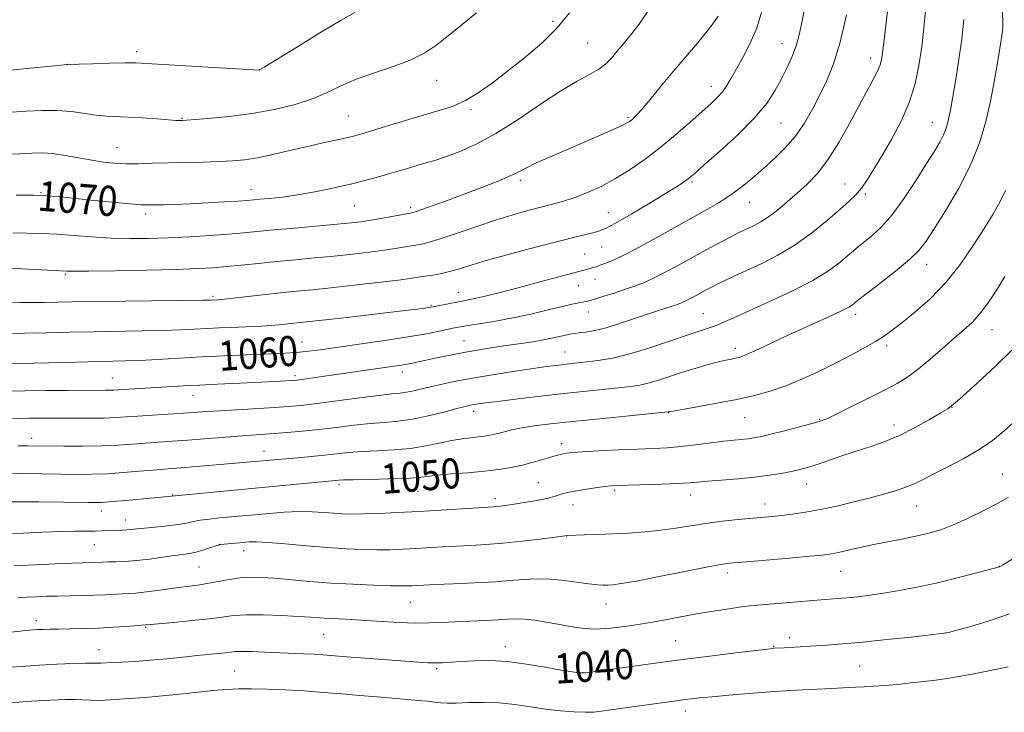
# Model space of a CAD drawing. Extents: x 2194800 to 2197700, y 322300 to 325200.
# Drawn here: x 2195717 to 2195979, y 323762 to 323946 of the extents above; entities that cross this region are included whole.
import ezdxf
from ezdxf.enums import TextEntityAlignment as Align

# ---------------------------------------------------------------- set-up
doc = ezdxf.new("R2010")
doc.units = 0
doc.header["$MEASUREMENT"] = 0
for name, color, linetype, lineweight in [('DTM SPOT ELEVATION', 2, 'Continuous', 13), ('INDEX CONTOUR', 41, 'Continuous', 13), ('INDEX CONTOUR LABEL', 244, 'Continuous', 0), ('INTERMEDIATE CONTOUR', 44, 'Continuous', 0)]:
    doc.layers.add(name, color=color, linetype=linetype, lineweight=lineweight)
doc.styles.add('Style-ITALICS', font='ITALICS.shx')

msp = doc.modelspace()

# ---------------------------------------------------------------- linework, layer by layer
at = {"layer": 'DTM SPOT ELEVATION'}
for p in [(2195859.16, 323945.89, 1072.41), (2195748.51, 323937.82, 1076.4), (2195868.47, 323940.12, 1070.99), (2195920.13, 323940.01, 1064.74), (2195943.69, 323936.18, 1060.59), (2195730.08, 323934.47, 1076.01), (2195781.1, 323933.01, 1076.01), (2195828.31, 323930.2, 1073.24), (2195901.36, 323928.59, 1066.6), (2195837.43, 323922.42, 1071.72), (2195760.5, 323920.09, 1074.1), (2195804.74, 323920.71, 1072.91), (2195879.16, 323920.4, 1068.22), (2195919.9, 323918.88, 1063.09), (2195960.14, 323919.04, 1056.82), (2195743.27, 323912.26, 1072.82), (2195850.56, 323903.59, 1067.65), (2195778.91, 323901.19, 1070.67), (2195896.18, 323903.14, 1063.77), (2195936.85, 323902.66, 1058.8), (2195723.04, 323900.31, 1070.11), (2195942.34, 323900, 1057.74), (2195806.48, 323896.8, 1069.07), (2195821.38, 323896.36, 1068.34), (2195911.57, 323897.77, 1061.21), (2195750.89, 323894.65, 1069.57), (2195873.98, 323894.99, 1064.88), (2195872.15, 323885.91, 1063.09), (2195867.65, 323884.02, 1062.98), (2195958.6, 323881.21, 1053.38), (2195729.53, 323878.55, 1065.82), (2195865.93, 323875.56, 1061.13), (2195870.39, 323877.26, 1061.26), (2195768.8, 323872.78, 1064.27), (2195834.02, 323873.76, 1062.71), (2195826.81, 323870.31, 1062.14), (2195868.62, 323868.56, 1059.31), (2195899.24, 323868.11, 1056.88), (2195939.73, 323867.91, 1053.54), (2195975.99, 323863.88, 1049.21), (2195792.42, 323860.57, 1060.76), (2195835.52, 323860.93, 1058.84), (2195948, 323859.62, 1051.61), (2195862.37, 323857.95, 1056.86), (2195907.7, 323858.91, 1054.48), (2195790.61, 323851.67, 1058.38), (2195819.14, 323852.64, 1057.5), (2195741.99, 323851.03, 1058.89), (2195763.43, 323846.37, 1057.28), (2195838.13, 323842.18, 1053.51), (2195890, 323841.81, 1051.96), (2195965.32, 323843.23, 1047.97), (2195910.17, 323840.41, 1051.09), (2195930.18, 323840.01, 1050.11), (2195949.92, 323838.53, 1048.57), (2195720.57, 323834.92, 1054.53), (2195861.49, 323833.49, 1050.51), (2195782.31, 323831.52, 1052.71), (2195978.79, 323825.42, 1044.85), (2195802.26, 323822.62, 1049.66), (2195855.33, 323823.16, 1048.9), (2195926.69, 323822.79, 1047.26), (2195758.03, 323819.83, 1050.05), (2195823.31, 323820.86, 1049.12), (2195875.62, 323821.09, 1047.72), (2195895.8, 323819.83, 1047.35), (2195843.92, 323818.86, 1048.42), (2195864.57, 323817.24, 1047.3), (2195915.6, 323817.51, 1046.62), (2195739.07, 323815.65, 1049.42), (2195955.98, 323816.96, 1045.18), (2195745.56, 323813.25, 1048.65), (2195770.51, 323806.77, 1046.02), (2195862.88, 323808.92, 1045.97), (2195737.23, 323806.65, 1047.08), (2195776.94, 323805.09, 1045.38), (2195765.08, 323800.69, 1045.04), (2195905.71, 323799.14, 1043.55), (2195935.75, 323799.6, 1043.19), (2195977.97, 323800.86, 1042.02), (2195821.34, 323791.33, 1043.11), (2195873.35, 323790.86, 1043.26), (2195721.79, 323786.4, 1042.5), (2195750.86, 323784.64, 1041.85), (2195963.57, 323783.19, 1040.02), (2195798.19, 323782.77, 1041.09), (2195891.87, 323781.1, 1040.96), (2195922.2, 323781.95, 1040.43), (2195738.5, 323778.71, 1040.73), (2195846.51, 323779.55, 1040.59), (2195866.9, 323777.99, 1041.04), (2195917.91, 323779.53, 1040.08), (2195774.52, 323773.01, 1038.91), (2195828.26, 323773.7, 1039.74), (2195940.83, 323774.36, 1038.99), (2195894.38, 323762.43, 1037.44)]:
    msp.add_point(p, dxfattribs=at)
at = {"layer": 'INDEX CONTOUR', "flags": 128}
for points, elevation in [([(2195715.157, 323854.909), (2195721.167, 323854.987), (2195725.003, 323855.053), (2195729.506, 323855.154), (2195738.552, 323855.376), (2195742.141, 323855.453), (2195745.476, 323855.541), (2195749.267, 323855.692), (2195754.045, 323855.944), (2195765.702, 323856.597), (2195771.864, 323856.905), (2195777.668, 323857.169), (2195786.433, 323857.536), (2195789.338, 323857.677), (2195791.771, 323857.852), (2195794.2, 323858.111), (2195797.2569, 323858.516), (2195807.641, 323859.98), (2195814.412, 323860.961), (2195820.7, 323861.932), (2195825.532, 323862.772), (2195828.976, 323863.455), (2195833.063, 323864.342), (2195834.627, 323864.638), (2195836.649, 323864.9609), (2195839.601, 323865.401), (2195843.468, 323866.028), (2195848.112, 323866.903), (2195853.288, 323868.037), (2195858.327, 323869.224), (2195862.451, 323870.208), (2195865.101, 323870.8), (2195866.588, 323871.089), (2195867.439, 323871.232), (2195868.149, 323871.377), (2195869.077, 323871.6241), (2195870.5459, 323872.066), (2195872.764, 323872.758), (2195875.466, 323873.619), (2195878.272, 323874.534), (2195880.912, 323875.4361), (2195883.562, 323876.463), (2195886.51, 323877.802), (2195889.953, 323879.573), (2195893.716, 323881.624), (2195897.529, 323883.738), (2195901.135, 323885.713), (2195904.318, 323887.429), (2195906.871, 323888.78), (2195908.684, 323889.714), (2195910.029, 323890.372), (2195912.724, 323891.62), (2195914.468, 323892.548), (2195916.531, 323893.874), (2195918.914, 323895.688), (2195921.512, 323897.857), (2195924.195, 323900.193), (2195926.867, 323902.607), (2195929.564, 323905.413), (2195932.355, 323909.024), (2195935.2631, 323913.658), (2195938.1141, 323918.749), (2195940.686, 323923.537), (2195944.417, 323930.401), (2195945.555, 323932.657), (2195946.243, 323934.358), (2195946.606, 323935.694), (2195946.79, 323936.861), (2195947.18, 323940.293), (2195948.362, 323950.004)], 1060), ([(2195716.411, 323899.64), (2195721.004, 323899.616), (2195724.486, 323899.504), (2195727.569, 323899.272), (2195731.323, 323898.893), (2195736.424, 323898.367), (2195741.972, 323897.808), (2195746.674, 323897.357), (2195749.622, 323897.1201), (2195751.444, 323897.0531), (2195753.156, 323897.074), (2195755.587, 323897.1201), (2195758.841, 323897.2031), (2195762.838, 323897.351), (2195767.387, 323897.581), (2195771.859, 323897.846), (2195775.512, 323898.086), (2195777.869, 323898.257), (2195781.267, 323898.557), (2195783.8261, 323898.794), (2195787.2099, 323899.168), (2195791.284, 323899.74), (2195795.863, 323900.543), (2195800.576, 323901.495), (2195805.004, 323902.487), (2195808.833, 323903.431), (2195812.161, 323904.33), (2195815.188, 323905.206), (2195820.784, 323906.888), (2195823.252, 323907.61), (2195825.482, 323908.23), (2195827.804, 323908.902), (2195830.6259, 323909.8199), (2195834.279, 323911.181), (2195838.777, 323913.189), (2195844.057, 323916.05), (2195849.957, 323919.808), (2195855.928, 323923.862), (2195861.319, 323927.451), (2195865.624, 323930.011), (2195868.906, 323931.777), (2195871.368, 323933.183), (2195873.229, 323934.6011), (2195874.758, 323936.145), (2195876.239, 323937.87), (2195877.913, 323939.848), (2195879.86, 323942.23), (2195882.118, 323945.189), (2195884.661, 323948.894)], 1070), ([(2195715.311, 323818.092), (2195718.651, 323818.091), (2195722.418, 323818.061), (2195735.627, 323817.8639), (2195737.424, 323817.849), (2195739.18, 323817.909), (2195741.748, 323818.1), (2195745.648, 323818.452), (2195802.288, 323823.811), (2195803.516, 323823.871), (2195806.108, 323823.94), (2195810.44, 323824.023), (2195815.547, 323824.139), (2195820.127, 323824.307), (2195823.272, 323824.542), (2195825.657, 323824.8269), (2195828.353, 323825.138), (2195832.134, 323825.461), (2195836.586, 323825.809), (2195841, 323826.205), (2195844.819, 323826.669), (2195848.111, 323827.215), (2195851.094, 323827.852), (2195853.922, 323828.5721), (2195856.473, 323829.293), (2195860.06, 323830.355), (2195861.1119, 323830.648), (2195861.921, 323830.846), (2195862.766, 323830.999), (2195864.222, 323831.15), (2195866.937, 323831.339), (2195871.285, 323831.5891), (2195876.53, 323831.862), (2195881.658, 323832.1031), (2195885.916, 323832.282), (2195889.583, 323832.4671), (2195893.2, 323832.7509), (2195897.139, 323833.189), (2195904.648, 323834.157), (2195907.411, 323834.4749), (2195911.138, 323834.852), (2195912.587, 323835.044), (2195914.315, 323835.373), (2195916.838, 323835.959), (2195920.428, 323836.858), (2195924.387, 323837.882), (2195927.774, 323838.78), (2195929.985, 323839.4141), (2195931.775, 323840.091), (2195934.237, 323841.236), (2195938.117, 323843.119), (2195942.773, 323845.423), (2195947.22, 323847.68), (2195950.727, 323849.567), (2195953.6, 323851.341), (2195956.406, 323853.402), (2195959.555, 323856.012), (2195962.842, 323858.879), (2195965.91, 323861.574), (2195968.493, 323863.802), (2195970.689, 323865.806), (2195972.692, 323867.968), (2195974.692, 323870.624), (2195976.879, 323873.937), (2195979.4421, 323878.029)], 1050), ([(2195712.931, 323773.849), (2195717.725, 323774.2311), (2195722.58, 323774.558), (2195727.338, 323774.814), (2195731.58, 323774.9941), (2195734.827, 323775.096), (2195736.767, 323775.123), (2195738.3381, 323775.098), (2195738.992, 323775.124), (2195741.862, 323775.284), (2195744.597, 323775.416), (2195748.114, 323775.608), (2195752.167, 323775.896), (2195756.4911, 323776.294), (2195760.751, 323776.739), (2195764.595, 323777.154), (2195770.187, 323777.716), (2195772.0071, 323777.911), (2195773.347, 323778.08), (2195774.663, 323778.203), (2195776.485, 323778.247), (2195779.19, 323778.191), (2195782.5359, 323778.066), (2195792.817, 323777.634), (2195795.618, 323777.493), (2195798.0359, 323777.333), (2195804.281, 323776.832), (2195809.292, 323776.442), (2195823.461, 323775.381), (2195825.92, 323775.237), (2195827.869, 323775.196), (2195829.846, 323775.246), (2195832.115, 323775.368), (2195834.876, 323775.547), (2195838.287, 323775.738), (2195842.347, 323775.796), (2195847.017, 323775.548), (2195852.15, 323774.897), (2195857.17, 323774.047), (2195861.392, 323773.278), (2195864.308, 323772.806), (2195866.125, 323772.592), (2195867.225, 323772.535), (2195867.975, 323772.55), (2195868.684, 323772.624), (2195881.365, 323774.419), (2195887.064, 323775.205), (2195893.709, 323776.09), (2195900.963, 323777.0151), (2195907.843, 323777.868), (2195916.252, 323778.887), (2195917.561, 323779.035), (2195918.058, 323779.075), (2195920.67, 323779.226), (2195931.968, 323779.954), (2195936.282, 323780.276), (2195941.632, 323780.746), (2195948.057, 323781.388), (2195954.5, 323782.074), (2195959.63, 323782.638), (2195962.59, 323782.9849), (2195964.417, 323783.31), (2195966.622, 323783.881), (2195970.346, 323784.908), (2195975.253, 323786.377), (2195980.639, 323788.218)], 1040)]:
    msp.add_lwpolyline(points, dxfattribs=dict(at, elevation=elevation))
at = {"layer": 'INTERMEDIATE CONTOUR', "flags": 128}
for points, elevation in [([(2195713.834, 323871.1609), (2195717.534, 323871.079), (2195720.886, 323871.071), (2195724.008, 323871.1101), (2195731.207, 323871.25), (2195737.14, 323871.3429), (2195745.431, 323871.449), (2195766.179, 323871.698), (2195768.01, 323871.733), (2195770.155, 323871.833), (2195771.16, 323871.929), (2195773.378, 323872.171), (2195781.94, 323873.135), (2195786.755, 323873.656), (2195791.017, 323874.086), (2195795.225, 323874.5), (2195800.161, 323875.009), (2195806.267, 323875.684), (2195812.651, 323876.424), (2195818.083, 323877.083), (2195821.673, 323877.556), (2195823.888, 323877.883), (2195827.274, 323878.413), (2195829.219, 323878.757), (2195831.336, 323879.238), (2195833.705, 323879.923), (2195836.849, 323880.894), (2195841.4, 323882.239), (2195847.658, 323883.97), (2195854.594, 323885.818), (2195860.843, 323887.439), (2195865.352, 323888.573), (2195870.1979, 323889.743), (2195871.575, 323890.129), (2195873.185, 323890.823), (2195875.825, 323892.244), (2195879.969, 323894.625), (2195884.7849, 323897.461), (2195889.117, 323900.061), (2195892.075, 323901.891), (2195893.849, 323903.051), (2195894.897, 323903.798), (2195895.721, 323904.4471), (2195897.001, 323905.549), (2195899.466, 323907.71), (2195903.53, 323911.303), (2195908.366, 323915.745), (2195912.834, 323920.222), (2195916.064, 323924.092), (2195918.268, 323927.428), (2195919.922, 323930.4759), (2195921.414, 323933.449), (2195922.757, 323936.401), (2195923.874, 323939.353), (2195924.727, 323942.356), (2195925.435, 323945.601), (2195927.006, 323953.609)], 1064), ([(2195714.429, 323847.523), (2195718.816, 323847.592), (2195724.269, 323847.649), (2195729.96, 323847.69), (2195740.138, 323847.727), (2195741.347, 323847.742), (2195742.288, 323847.779), (2195744.996, 323847.952), (2195760.953, 323848.884), (2195765.166, 323849.109), (2195770.027, 323849.344), (2195779.82, 323849.794), (2195786.674, 323850.138), (2195790.091, 323850.338), (2195791.246, 323850.452), (2195792.909, 323850.6709), (2195799.074, 323851.541), (2195816.331, 323854.035), (2195818.298, 323854.3331), (2195820.027, 323854.628), (2195821.779, 323854.972), (2195829.08, 323856.529), (2195832.42, 323857.207), (2195835.981, 323857.8829), (2195839.6, 323858.509), (2195843.201, 323859.083), (2195846.737, 323859.611), (2195850.149, 323860.106), (2195853.357, 323860.586), (2195856.269, 323861.073), (2195858.805, 323861.575), (2195860.918, 323862.044), (2195862.568, 323862.421), (2195863.782, 323862.666), (2195864.854, 323862.833), (2195866.144, 323862.999), (2195867.953, 323863.244), (2195870.352, 323863.673), (2195873.355, 323864.3961), (2195876.9, 323865.465), (2195880.635, 323866.713), (2195884.134, 323867.919), (2195887.052, 323868.902), (2195891.155, 323870.239), (2195892.495, 323870.688), (2195893.591, 323871.102), (2195894.67, 323871.589), (2195895.906, 323872.225), (2195897.257, 323872.961), (2195899.959, 323874.448), (2195901.374, 323875.192), (2195903.031, 323876.028), (2195905.078, 323877.022), (2195907.6281, 323878.221), (2195914.583, 323881.413), (2195918.866, 323883.576), (2195923.406, 323886.284), (2195927.951, 323889.552), (2195932.141, 323892.943), (2195935.583, 323895.904), (2195938.028, 323898.0651), (2195939.772, 323899.77), (2195941.254, 323901.544), (2195942.847, 323903.832), (2195944.685, 323906.757), (2195946.837, 323910.362), (2195949.303, 323914.638), (2195951.795, 323919.376), (2195953.955, 323924.315), (2195955.513, 323929.248), (2195956.566, 323934.18), (2195957.297, 323939.17), (2195957.867, 323944.219), (2195958.761, 323953.507)], 1058), ([(2195708.918, 323910.385), (2195717.4, 323910.6819), (2195720.63, 323910.832), (2195723.386, 323910.886), (2195726.209, 323910.7141), (2195729.494, 323910.234), (2195736.514, 323908.941), (2195739.659, 323908.464), (2195742.626, 323908.168), (2195745.661, 323908.035), (2195748.979, 323908.04), (2195752.686, 323908.132), (2195756.857, 323908.254), (2195766.162, 323908.462), (2195770.431, 323908.581), (2195773.979, 323908.755), (2195777.1951, 323909.07), (2195780.64, 323909.627), (2195784.713, 323910.48), (2195789.168, 323911.508), (2195793.599, 323912.547), (2195797.641, 323913.456), (2195803.818, 323914.803), (2195805.82, 323915.276), (2195807.807, 323915.825), (2195810.654, 323916.688), (2195814.934, 323918.0089), (2195820.025, 323919.566), (2195825.005, 323921.043), (2195829.169, 323922.2359), (2195832.692, 323923.382), (2195835.967, 323924.832), (2195839.3451, 323926.866), (2195843.009, 323929.49), (2195847.098, 323932.642), (2195851.645, 323936.2421), (2195856.238, 323940.142), (2195860.359, 323944.175), (2195863.63, 323948.196)], 1072), ([(2195710.465, 323880.513), (2195718.044, 323880.09), (2195729.906, 323879.413), (2195731.662, 323879.405), (2195735.739, 323879.445), (2195742.744, 323879.557), (2195751.17, 323879.722), (2195758.984, 323879.91), (2195764.669, 323880.103), (2195768.781, 323880.331), (2195772.394, 323880.634), (2195776.383, 323881.0391), (2195780.839, 323881.514), (2195785.654, 323882.011), (2195790.714, 323882.495), (2195795.874, 323882.972), (2195800.984, 323883.4619), (2195805.891, 323883.978), (2195810.4331, 323884.508), (2195814.443, 323885.034), (2195817.796, 323885.537), (2195820.509, 323885.989), (2195824.357, 323886.662), (2195826.287, 323887.121), (2195829.1671, 323888.004), (2195833.476, 323889.472), (2195838.658, 323891.267), (2195843.896, 323893.025), (2195848.529, 323894.457), (2195852.521, 323895.575), (2195855.99, 323896.466), (2195859.076, 323897.231), (2195862.013, 323898.023), (2195865.06, 323899.009), (2195868.413, 323900.329), (2195872.038, 323902.009), (2195875.838, 323904.05), (2195879.735, 323906.449), (2195883.711, 323909.2041), (2195887.764, 323912.31), (2195891.836, 323915.698), (2195895.65, 323919.033), (2195901.264, 323924.071), (2195902.987, 323925.717), (2195904.299, 323927.198), (2195905.445, 323928.827), (2195906.624, 323930.7891), (2195908.021, 323933.241), (2195909.745, 323936.294), (2195911.6061, 323939.885), (2195913.334, 323943.908), (2195914.721, 323948.304)], 1066), ([(2195713.145, 323932.777), (2195717.577, 323933.192), (2195729.217, 323934.315), (2195730.858, 323934.421), (2195733.08, 323934.496), (2195736.839, 323934.612), (2195741.352, 323934.741), (2195745.402, 323934.832), (2195748.239, 323934.84), (2195750.981, 323934.73), (2195781.092, 323932.952), (2195781.278, 323933.055), (2195782.404, 323933.74), (2195790.79, 323938.903), (2195797.216, 323942.827), (2195802.914, 323946.228), (2195806.5541, 323948.27)], 1076), ([(2195715.272, 323921.73), (2195719.133, 323922.005), (2195723.218, 323922.229), (2195727.281, 323922.225), (2195731.107, 323921.883), (2195737.707, 323920.903), (2195740.437, 323920.663), (2195746.256, 323920.449), (2195750.009, 323920.22), (2195753.8381, 323919.934), (2195756.983, 323919.688), (2195758.886, 323919.557), (2195759.81, 323919.518), (2195760.224, 323919.522), (2195760.633, 323919.539), (2195761.6979, 323919.608), (2195764.1179, 323919.786), (2195768.344, 323920.126), (2195773.824, 323920.668), (2195779.761, 323921.451), (2195785.463, 323922.5), (2195790.671, 323923.793), (2195795.235, 323925.293), (2195799.126, 323926.959), (2195802.811, 323928.716), (2195806.879, 323930.486), (2195811.704, 323932.209), (2195816.796, 323933.9211), (2195821.448, 323935.679), (2195825.167, 323937.5539), (2195828.313, 323939.669), (2195831.4559, 323942.162), (2195835.02, 323945.09), (2195838.829, 323948.186)], 1074), ([(2195717.001, 323832.963), (2195719.496, 323832.959), (2195729.134, 323832.871), (2195734.195, 323832.872), (2195739.213, 323832.956), (2195743.565, 323833.153), (2195747.343, 323833.419), (2195750.819, 323833.6959), (2195754.259, 323833.94), (2195757.897, 323834.181), (2195761.961, 323834.467), (2195766.55, 323834.825), (2195775.517, 323835.547), (2195778.984, 323835.797), (2195785.0389, 323836.201), (2195788.553, 323836.465), (2195792.547, 323836.816), (2195796.942, 323837.276), (2195801.6151, 323837.844), (2195806.285, 323838.425), (2195810.627, 323838.9001), (2195814.442, 323839.205), (2195818.031, 323839.507), (2195821.821, 323840.028), (2195826.053, 323840.906), (2195830.2271, 323841.942), (2195833.661, 323842.855), (2195835.872, 323843.431), (2195837.197, 323843.742), (2195838.172, 323843.928), (2195839.337, 323844.117), (2195841.24, 323844.385), (2195844.428, 323844.797), (2195849.234, 323845.389), (2195855.123, 323846.087), (2195861.3449, 323846.7919), (2195867.227, 323847.418), (2195876.671, 323848.381), (2195879.838, 323848.738), (2195882.3489, 323849.131), (2195884.765, 323849.697), (2195887.533, 323850.528), (2195893.953, 323852.624), (2195897.325, 323853.6531), (2195900.4991, 323854.557), (2195903.199, 323855.269), (2195905.2241, 323855.751), (2195906.688, 323856.059), (2195907.783, 323856.275), (2195908.75, 323856.505), (2195910.034, 323856.955), (2195912.13, 323857.855), (2195915.38, 323859.3579), (2195919.504, 323861.2961), (2195924.072, 323863.426), (2195932.7599, 323867.389), (2195935.95, 323868.876), (2195937.895, 323869.8679), (2195938.8769, 323870.464), (2195939.328, 323870.82), (2195939.71, 323871.143), (2195940.608, 323871.853), (2195946.132, 323876.117), (2195950.285, 323879.393), (2195954.007, 323882.497), (2195956.539, 323884.952), (2195958.4381, 323887.384), (2195960.5931, 323890.692), (2195963.625, 323895.507), (2195967.097, 323901.386), (2195970.303, 323907.613), (2195972.701, 323913.604), (2195974.383, 323919.276), (2195975.607, 323924.675), (2195976.584, 323929.782), (2195977.361, 323934.318), (2195978.605, 323942.098), (2195978.78, 323943.34), (2195978.898, 323944.587), (2195978.9, 323946.295), (2195978.704, 323948.925)], 1054), ([(2195711.126, 323840.156), (2195719.827, 323840.288), (2195722.208, 323840.312), (2195725.119, 323840.325), (2195728.547, 323840.323), (2195732.407, 323840.3081), (2195736.337, 323840.307), (2195739.904, 323840.352), (2195742.846, 323840.469), (2195745.594, 323840.647), (2195748.751, 323840.871), (2195752.708, 323841.121), (2195760.975, 323841.621), (2195767.182, 323842.052), (2195770.745, 323842.288), (2195785.169, 323843.133), (2195788.863, 323843.381), (2195792.259, 323843.6919), (2195796.366, 323844.179), (2195801.815, 323844.903), (2195807.736, 323845.708), (2195812.886, 323846.38), (2195816.355, 323846.772), (2195818.568, 323846.998), (2195820.289, 323847.235), (2195822.163, 323847.624), (2195826.986, 323848.787), (2195830.085, 323849.48), (2195833.818, 323850.234), (2195838.345, 323851.061), (2195843.667, 323851.949), (2195849.14, 323852.809), (2195853.958, 323853.531), (2195857.526, 323854.035), (2195860.079, 323854.366), (2195862.062, 323854.595), (2195865.855, 323855.001), (2195868.229, 323855.27), (2195871.246, 323855.662), (2195875.02, 323856.3249), (2195879.633, 323857.429), (2195885.0151, 323859.048), (2195890.472, 323860.868), (2195895.157, 323862.479), (2195900.74, 323864.339), (2195902.588, 323865.007), (2195904.59, 323865.842), (2195907.291, 323867.052), (2195916.644, 323871.272), (2195922.709, 323874.108), (2195928.292, 323876.966), (2195932.517, 323879.5319), (2195935.495, 323881.714), (2195937.582, 323883.473), (2195939.133, 323884.826), (2195940.5019, 323885.993), (2195944.035, 323888.87), (2195946.5011, 323891.168), (2195949.391, 323894.455), (2195952.599, 323898.849), (2195955.79, 323903.678), (2195958.573, 323908.078), (2195960.65, 323911.391), (2195962.1, 323913.806), (2195963.095, 323915.717), (2195963.7921, 323917.459), (2195964.282, 323919.109), (2195964.637, 323920.679), (2195964.937, 323922.256), (2195966.417, 323931.026), (2195967.186, 323935.877), (2195967.925, 323941.16), (2195968.521, 323946.443)], 1056), ([(2195713.334, 323862.855), (2195718.727, 323862.94), (2195724.476, 323863.061), (2195730.528, 323863.2), (2195736.896, 323863.333), (2195749.908, 323863.546), (2195755.568, 323863.666), (2195760.112, 323863.821), (2195763.824, 323863.998), (2195767.153, 323864.177), (2195770.448, 323864.341), (2195773.6641, 323864.486), (2195779.332, 323864.717), (2195781.755, 323864.829), (2195784.04, 323864.972), (2195786.2649, 323865.163), (2195794.473, 323866.015), (2195798.687, 323866.48), (2195805.1969, 323867.223), (2195819.064, 323868.8399), (2195823.129, 323869.329), (2195825.204, 323869.592), (2195826.136, 323869.724), (2195826.688, 323869.815), (2195827.285, 323869.9321), (2195831.768, 323870.864), (2195833.637, 323871.23), (2195836.763, 323871.803), (2195838.75, 323872.223), (2195841.522, 323872.877), (2195845.144, 323873.784), (2195849.6061, 323874.943), (2195854.757, 323876.309), (2195869.114, 323880.162), (2195869.837, 323880.372), (2195870.6609, 323880.632), (2195871.754, 323880.998), (2195873.317, 323881.562), (2195875.6991, 323882.579), (2195879.2809, 323884.3399), (2195884.233, 323886.994), (2195889.863, 323890.114), (2195899.737, 323895.615), (2195903.394, 323897.723), (2195906.553, 323899.748), (2195909.497, 323901.932), (2195912.354, 323904.293), (2195915.218, 323906.791), (2195918.141, 323909.413), (2195921.015, 323912.233), (2195923.695, 323915.35), (2195926.073, 323918.818), (2195928.199, 323922.527), (2195930.164, 323926.322), (2195932.042, 323930.186), (2195933.854, 323934.643), (2195935.608, 323940.356), (2195937.2841, 323947.613)], 1062), ([(2195715.568, 323889.667), (2195723.238, 323889.486), (2195727.224, 323889.305), (2195731.755, 323888.964), (2195736.673, 323888.561), (2195741.7031, 323888.236), (2195746.65, 323888.099), (2195751.647, 323888.141), (2195756.904, 323888.322), (2195762.505, 323888.603), (2195768.027, 323888.942), (2195772.919, 323889.2951), (2195776.874, 323889.634), (2195784.927, 323890.409), (2195790.521, 323890.916), (2195801.808, 323891.9159), (2195805.515, 323892.272), (2195808.2139, 323892.591), (2195810.804, 323892.984), (2195813.918, 323893.518), (2195819.746, 323894.572), (2195821.3421, 323894.876), (2195822.566, 323895.201), (2195824.335, 323895.806), (2195827.331, 323896.88), (2195831.304, 323898.328), (2195835.768, 323899.982), (2195840.253, 323901.684), (2195844.347, 323903.297), (2195847.653, 323904.6961), (2195849.984, 323905.82), (2195851.995, 323906.874), (2195854.55, 323908.132), (2195858.26, 323909.784), (2195867.29, 323913.6319), (2195871.382, 323915.409), (2195874.752, 323916.9141), (2195877.233, 323918.061), (2195878.749, 323918.81), (2195879.5969, 323919.305), (2195880.167, 323919.738), (2195880.815, 323920.313), (2195881.779, 323921.298), (2195883.262, 323922.977), (2195885.409, 323925.541), (2195888.1151, 323928.8161), (2195891.217, 323932.535), (2195897.655, 323940.116), (2195900.257, 323943.27), (2195902.04, 323945.618), (2195903.1359, 323947.308)], 1068), ([(2195713.341, 323825.65), (2195728.297, 323825.42), (2195732.711, 323825.37), (2195736.656, 323825.395), (2195740.614, 323825.541), (2195744.903, 323825.831), (2195749.168, 323826.191), (2195752.887, 323826.521), (2195755.751, 323826.755), (2195761.378, 323827.177), (2195765.426, 323827.509), (2195788.123, 323829.528), (2195791.336, 323829.796), (2195794.919, 323830.106), (2195798.465, 323830.448), (2195801.697, 323830.807), (2195804.869, 323831.146), (2195808.367, 323831.42), (2195812.453, 323831.618), (2195816.888, 323831.85), (2195821.306, 323832.259), (2195825.4, 323832.929), (2195832.309, 323834.405), (2195835.072, 323834.856), (2195837.406, 323835.121), (2195839.364, 323835.307), (2195841.024, 323835.512), (2195842.55, 323835.78), (2195844.132, 323836.145), (2195845.949, 323836.624), (2195848.141, 323837.173), (2195850.8349, 323837.734), (2195854.205, 323838.267), (2195858.599, 323838.816), (2195864.408, 323839.444), (2195871.687, 323840.181), (2195889.897, 323841.965), (2195890.078, 323842.022), (2195890.262, 323842.062), (2195891.152, 323842.222), (2195897.578, 323843.336), (2195902.807, 323844.274), (2195908.128, 323845.295), (2195912.773, 323846.315), (2195916.955, 323847.462), (2195921.13, 323848.916), (2195925.626, 323850.793), (2195930.27, 323852.947), (2195934.759, 323855.169), (2195938.8261, 323857.273), (2195942.335, 323859.177), (2195945.182, 323860.824), (2195947.386, 323862.232), (2195949.452, 323863.728), (2195952.004, 323865.713), (2195955.481, 323868.507), (2195959.563, 323872.102), (2195963.7439, 323876.409), (2195967.594, 323881.267), (2195970.985, 323886.228), (2195973.864, 323890.771), (2195976.205, 323894.533), (2195978.077, 323897.775), (2195979.572, 323900.9161)], 1052), ([(2195713.322, 323809.5), (2195718.345, 323809.757), (2195723.558, 323809.978), (2195728.315, 323810.133), (2195732.115, 323810.207), (2195737.315, 323810.258), (2195739.149, 323810.317), (2195742.078, 323810.462), (2195744.7, 323810.5369), (2195745.909, 323810.594), (2195747.077, 323810.7), (2195748.502, 323810.86), (2195750.547, 323811.078), (2195753.406, 323811.353), (2195756.609, 323811.674), (2195759.519, 323812.0281), (2195761.694, 323812.401), (2195763.476, 323812.778), (2195765.405, 323813.14), (2195767.861, 323813.473), (2195770.597, 323813.767), (2195783.789, 323814.993), (2195787.742, 323815.289), (2195791.682, 323815.454), (2195795.205, 323815.41), (2195798.265, 323815.229), (2195800.904, 323815.019), (2195803.241, 323814.871), (2195805.705, 323814.808), (2195808.799, 323814.836), (2195812.903, 323814.96), (2195817.889, 323815.173), (2195823.5, 323815.467), (2195829.398, 323815.8241), (2195843.369, 323816.7369), (2195844.257, 323816.807), (2195845.2, 323816.91), (2195846.504, 323817.084), (2195848.398, 323817.36), (2195850.98, 323817.756), (2195853.826, 323818.221), (2195856.382, 323818.688), (2195858.236, 323819.104), (2195859.545, 323819.474), (2195860.61, 323819.815), (2195861.718, 323820.147), (2195863.12, 323820.495), (2195865.054, 323820.883), (2195867.626, 323821.321), (2195870.418, 323821.751), (2195872.879, 323822.097), (2195874.698, 323822.307), (2195876.524, 323822.425), (2195879.244, 323822.516), (2195888.1981, 323822.775), (2195892.466, 323822.93), (2195895.418, 323823.093), (2195897.707, 323823.282), (2195900.349, 323823.523), (2195904.077, 323823.835), (2195908.492, 323824.215), (2195912.9151, 323824.653), (2195916.782, 323825.136), (2195919.999, 323825.632), (2195922.585, 323826.103), (2195924.644, 323826.544), (2195926.597, 323827.068), (2195928.949, 323827.82), (2195935.737, 323830.169), (2195939.631, 323831.482), (2195943.483, 323832.726), (2195947.346, 323834.062), (2195951.353, 323835.715), (2195955.518, 323837.793), (2195959.387, 323839.946), (2195962.386, 323841.708), (2195964.228, 323842.839), (2195965.773, 323844.01), (2195968.163, 323846.12), (2195972.15, 323849.747), (2195976.91, 323854.189), (2195981.226, 323858.425)], 1048), ([(2195715.837, 323801.015), (2195721.581, 323801.331), (2195726.905, 323801.579), (2195731.235, 323801.7509), (2195734.169, 323801.847), (2195737.236, 323801.929), (2195739.4169, 323802.027), (2195740.875, 323802.07), (2195742.846, 323802.105), (2195745.361, 323802.196), (2195748.406, 323802.423), (2195751.893, 323802.829), (2195755.414, 323803.32), (2195758.485, 323803.763), (2195760.771, 323804.0719), (2195762.537, 323804.335), (2195764.2009, 323804.684), (2195766.053, 323805.203), (2195767.8791, 323805.786), (2195770.228, 323806.564), (2195770.882, 323806.7061), (2195771.773, 323806.807), (2195776.816, 323807.275), (2195778.397, 323807.397), (2195780.34, 323807.411), (2195783.391, 323807.241), (2195788.024, 323806.848), (2195793.616, 323806.34), (2195799.269, 323805.862), (2195804.265, 323805.529), (2195808.592, 323805.343), (2195812.416, 323805.279), (2195815.906, 323805.312), (2195819.244, 323805.423), (2195822.617, 323805.5951), (2195829.848, 323806.036), (2195833.588, 323806.249), (2195837.3561, 323806.439), (2195841.359, 323806.671), (2195845.86, 323807.033), (2195850.924, 323807.569), (2195855.837, 323808.163), (2195863.052, 323809.115), (2195867.559, 323809.247), (2195871.032, 323809.3591), (2195875.078, 323809.521), (2195879.375, 323809.745), (2195883.72, 323810.06), (2195887.937, 323810.497), (2195891.92, 323811.0669), (2195895.826, 323811.707), (2195899.879, 323812.331), (2195904.193, 323812.871), (2195908.436, 323813.313), (2195917.537, 323814.153), (2195920.011, 323814.417), (2195922.917, 323814.776), (2195926.337, 323815.284), (2195930.276, 323815.996), (2195934.676, 323816.936), (2195939.243, 323818.021), (2195943.623, 323819.137), (2195947.517, 323820.193), (2195950.834, 323821.179), (2195953.536, 323822.108), (2195955.695, 323823.021), (2195957.823, 323824.081), (2195960.54, 323825.481), (2195964.251, 323827.352), (2195968.497, 323829.573), (2195972.602, 323831.962), (2195976.083, 323834.395), (2195979.215, 323836.98), (2195982.464, 323839.883)], 1046), ([(2195716.752, 323792.496), (2195719.239, 323792.664), (2195721.758, 323792.7989), (2195724.444, 323792.908), (2195727.395, 323792.988), (2195734.023, 323793.1), (2195737.248, 323793.185), (2195740.118, 323793.317), (2195744.676, 323793.589), (2195746.439, 323793.669), (2195748.216, 323793.771), (2195750.4061, 323793.981), (2195753.269, 323794.356), (2195756.488, 323794.817), (2195759.6071, 323795.252), (2195764.744, 323795.892), (2195767.2661, 323796.28), (2195773.08, 323797.379), (2195776.025, 323797.816), (2195778.809, 323797.999), (2195781.727, 323797.944), (2195785.183, 323797.698), (2195794.526, 323796.874), (2195800.135, 323796.45), (2195806.03, 323796.111), (2195811.572, 323795.869), (2195816.032, 323795.722), (2195818.908, 323795.664), (2195820.6, 323795.674), (2195821.733, 323795.723), (2195822.93, 323795.792), (2195824.792, 323795.888), (2195827.919, 323796.025), (2195832.651, 323796.2149), (2195838.3011, 323796.469), (2195843.923, 323796.798), (2195848.797, 323797.182), (2195853.101, 323797.481), (2195857.236, 323797.521), (2195861.461, 323797.198), (2195865.457, 323796.68), (2195868.763, 323796.201), (2195871.0599, 323795.942), (2195872.606, 323795.87), (2195873.802, 323795.8989), (2195875.122, 323795.99), (2195877.344, 323796.287), (2195881.318, 323796.979), (2195887.46, 323798.159), (2195900.453, 323800.716), (2195904.332, 323801.423), (2195907.1809, 323801.806), (2195910.694, 323802.125), (2195922.148, 323803.095), (2195927.512, 323803.561), (2195930.989, 323803.891), (2195933.183, 323804.179), (2195935.127, 323804.559), (2195940.865, 323805.868), (2195944.6, 323806.686), (2195948.699, 323807.524), (2195952.8029, 323808.339), (2195956.506, 323809.0941), (2195959.5651, 323809.798), (2195962.377, 323810.638), (2195965.504, 323811.845), (2195969.317, 323813.56), (2195973.426, 323815.56), (2195977.253, 323817.531), (2195980.402, 323819.28)], 1044), ([(2195710.532, 323782.866), (2195719.035, 323783.779), (2195720.935, 323783.955), (2195722.226, 323784.042), (2195723.599, 323784.108), (2195725.358, 323784.164), (2195727.708, 323784.21), (2195730.78, 323784.252), (2195734.403, 323784.319), (2195738.327, 323784.448), (2195742.271, 323784.661), (2195745.808, 323784.904), (2195750.828, 323785.292), (2195751.138, 323785.327), (2195752.132, 323785.426), (2195758.392, 323785.988), (2195763.183, 323786.439), (2195767.708, 323786.93), (2195771.199, 323787.396), (2195774.225, 323787.765), (2195777.691, 323787.965), (2195782.194, 323787.949), (2195787.11, 323787.782), (2195791.505, 323787.558), (2195794.715, 323787.354), (2195797.145, 323787.1771), (2195799.465, 323787.023), (2195802.235, 323786.878), (2195805.565, 323786.716), (2195809.453, 323786.505), (2195813.828, 323786.233), (2195818.344, 323785.971), (2195822.5869, 323785.81), (2195826.279, 323785.813), (2195829.69, 323785.939), (2195833.2281, 323786.119), (2195841.097, 323786.472), (2195844.567, 323786.651), (2195847.223, 323786.827), (2195849.413, 323786.926), (2195851.655, 323786.857), (2195854.343, 323786.555), (2195857.378, 323786.071), (2195860.538, 323785.482), (2195863.672, 323784.879), (2195866.919, 323784.404), (2195870.489, 323784.21), (2195874.529, 323784.407), (2195878.929, 323784.928), (2195883.517, 323785.659), (2195888.145, 323786.495), (2195892.774, 323787.366), (2195897.394, 323788.212), (2195901.927, 323788.972), (2195906.0379, 323789.607), (2195909.328, 323790.078), (2195911.613, 323790.371), (2195913.575, 323790.573), (2195924.224, 323791.488), (2195928.454, 323791.835), (2195934.793, 323792.316), (2195937.476, 323792.537), (2195940.309, 323792.816), (2195943.472, 323793.198), (2195947.103, 323793.726), (2195951.301, 323794.439), (2195956.003, 323795.346), (2195961.108, 323796.453), (2195966.409, 323797.7219), (2195971.281, 323798.961), (2195977.996, 323800.735), (2195978.136, 323800.811), (2195978.802, 323801.216), (2195983.661, 323804.228)], 1042), ([(2195713.797, 323764.479), (2195720.513, 323764.981), (2195725.69, 323765.309), (2195729.422, 323765.465), (2195732.123, 323765.475), (2195734.199, 323765.377), (2195736.008, 323765.255), (2195737.895, 323765.204), (2195740.122, 323765.289), (2195742.608, 323765.466), (2195745.188, 323765.6619), (2195750.731, 323766.0259), (2195754.422, 323766.335), (2195759.075, 323766.804), (2195764.103, 323767.341), (2195768.72, 323767.8169), (2195772.391, 323768.129), (2195775.579, 323768.279), (2195778.998, 323768.298), (2195783.188, 323768.208), (2195787.986, 323768.018), (2195793.057, 323767.729), (2195798.112, 323767.353), (2195803.064, 323766.929), (2195807.877, 323766.5051), (2195812.486, 323766.121), (2195820.416, 323765.475), (2195823.411, 323765.204), (2195825.801, 323764.967), (2195827.7241, 323764.763), (2195829.372, 323764.6), (2195831.147, 323764.505), (2195833.501, 323764.512), (2195836.749, 323764.621), (2195840.659, 323764.699), (2195844.861, 323764.577), (2195849.049, 323764.145), (2195857.2491, 323762.914), (2195861.236, 323762.451), (2195864.874, 323762.1631), (2195867.85, 323762.044), (2195870.043, 323762.087), (2195872.115, 323762.306), (2195879.015, 323763.301), (2195892.679, 323765.211), (2195894.233, 323765.418), (2195895.93, 323765.63), (2195898.208, 323765.883), (2195901.477, 323766.2081), (2195905.989, 323766.617), (2195911.347, 323767.061), (2195916.992, 323767.477), (2195922.419, 323767.814), (2195927.336, 323768.079), (2195931.505, 323768.293), (2195939.721, 323768.7431), (2195942.0279, 323768.842), (2195944.539, 323768.965), (2195947.44, 323769.164), (2195950.824, 323769.475), (2195954.4251, 323769.855), (2195957.885, 323770.243), (2195960.99, 323770.607), (2195964.091, 323771.031), (2195967.68, 323771.626), (2195972.026, 323772.451), (2195976.498, 323773.355), (2195980.245, 323774.131)], 1038)]:
    msp.add_lwpolyline(points, dxfattribs=dict(at, elevation=elevation))

# ---------------------------------------------------------------- texts
at = {"layer": 'INDEX CONTOUR LABEL', "style": 'Style-ITALICS', "width": 0.875}
for s, rotation, p in [('1070', 355.6, (2195722.242, 323899.576, 1070)), ('1060', 4.2, (2195770.228, 323856.823, 1060)), ('1050', 4.7, (2195813.511, 323824.093, 1050)), ('1040', 3.9, (2195859.612, 323773.602, 1040))]:
    msp.add_text(s, height=8, rotation=rotation, dxfattribs=at).set_placement(p, align=Align.MIDDLE_LEFT)

doc.saveas('drawing.dxf')
